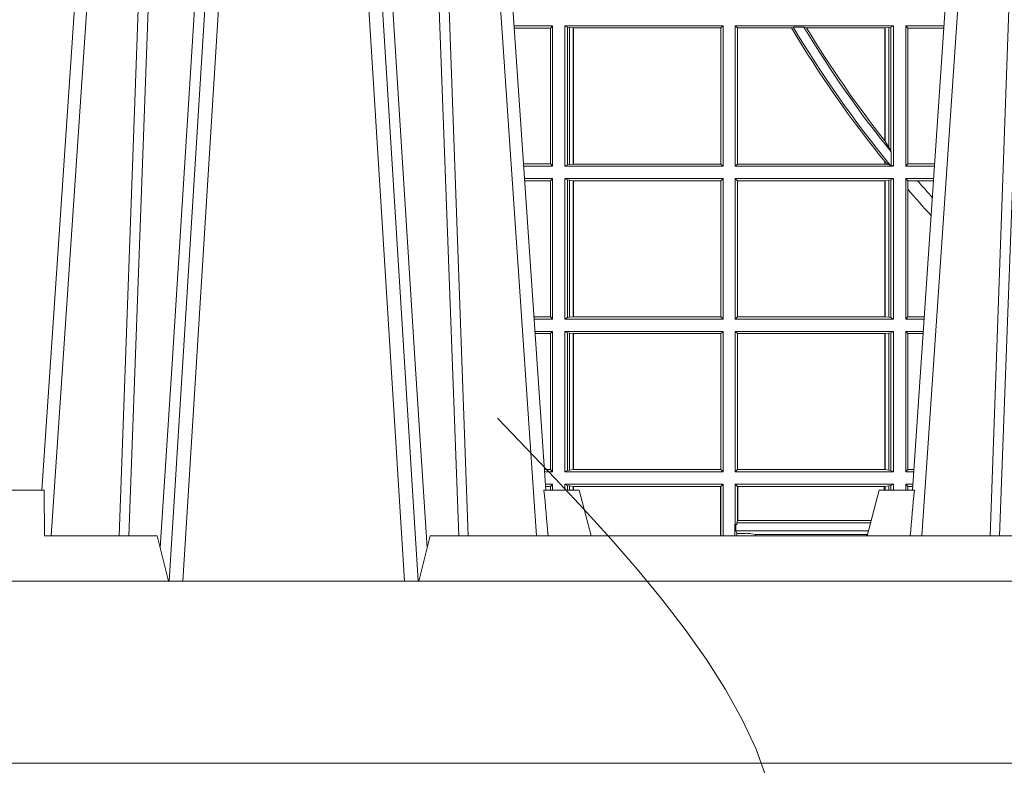
# Model space of a CAD drawing. Extents: x 382.9 to 398.8, y 143.3 to 166.7.
# Drawn here: x 390.1 to 390.3, y 159 to 159.1 of the extents above; entities that cross this region are included whole.
import ezdxf

# ---------------------------------------------------------------- set-up
doc = ezdxf.new("R2010")
doc.units = 0
doc.header["$LTSCALE"] = 0.02
doc.header["$PDMODE"] = 1
doc.header["$PDSIZE"] = 0.01
doc.linetypes.add('VERDECKT2', pattern=[4.762499999999999, 3.175, -1.5875])
for name, color, linetype, lineweight in [('FRW-Bem_NL', 5, 'Continuous', 15), ('FRW-Kontur', 7, 'Continuous', 15), ('FRW-Rifi ST', 124, 'Continuous', 15), ('FRW-Vlies', 8, 'Continuous', 15)]:
    doc.layers.add(name, color=color, linetype=linetype, lineweight=lineweight)
doc.styles.get("Standard").update_dxf_attribs({"font": 'arial.ttf'})
doc.dimstyles.new('M20', dxfattribs={"dimscale": 20, "dimtxt": 0.0025, "dimasz": 0.0025, "dimexe": 0.002, "dimexo": 0.002, "dimgap": 0.001, "dimtad": 1, "dimzin": 1, "dimtxsty": 'Standard', "dimblk": 'ARCHTICK', "dimcen": 0.0025, "dimdle": 0.0012, "dimclrd": 256, "dimclre": 256, "dimclrt": 256, "dimadec": 1, "dimazin": 0, "dimtfac": 1, "dimtmove": 2, "dimatfit": 3, "dimfxl": 0, "dimarcsym": 0})

# ---------------------------------------------------------------- blocks, each defined once
blk = doc.blocks.new('ST-Block_UT')
at = {"color": 0, "linetype": 'Continuous'}
for p, q in [((-0.3836637973790005, -0.2714999980891264), (-0.3652499854565008, -2.947132315966883e-09)), ((-0.2728362023835018, -0.2714999980891264), (-0.291249984502997, -2.947132315966883e-09)), ((-0.1921638041735036, -0.2714999980891264), (-0.1737499922514871, -2.947132315966883e-09))]:
    blk.add_line(p, q, dxfattribs=at)
at = {"color": 0, "linetype": 'Continuous', "lineweight": 0}
for p, q in [((-0.3625177383424898, -2.947132315966883e-09), (-0.3816097617149978, -0.2814999960031344)), ((-0.3556051492695076, -0.2914999976421484), (-0.3374890327455091, -2.947132315966883e-09)), ((-0.3345073103905065, -2.947132315966883e-09), (-0.3526233971120121, -0.2914999976421484)), ((-0.3219926893715126, -2.947132315966883e-09), (-0.3038765728474857, -0.2914999976421484)), ((-0.3008948504925115, -0.2914999976421484), (-0.31901096701651, -2.947132315966883e-09)), ((-0.2939822614195009, -2.947132315966883e-09), (-0.2748902082444999, -0.2814999960031344)), ((-0.1710177451375046, -2.947132315966883e-09), (-0.1901097685100126, -0.2814999960031344))]:
    blk.add_line(p, q, dxfattribs=at)
at = {"color": 0, "linetype": 'Continuous', "lineweight": 5}
for p, q in [((-0.4000000000000057, -0.2714999980891264), (-0.3831500053410082, -0.2714999980891264)), ((-0.3831500053410082, -0.2714999980891264), (-0.3830278158189913, -0.2814999960031344)), ((-0.2732209801675083, -0.2714999980891264), (-0.2655000030995041, -0.2714999980891264)), ((-0.2655000030995041, -0.2714999980891264), (-0.2628205060960056, -0.2814999960031344)), ((-0.1994999885559992, -0.2714999980891264), (-0.2021794855594976, -0.2814999960031344)), ((-0.1917790114879949, -0.2714999980891264), (-0.1994999885559992, -0.2714999980891264)), ((-0.3830278158189913, -0.2814999960031344), (-0.3582432806495035, -0.2814999960031344)), ((-0.3582432806495035, -0.2814999960031344), (-0.3557499885559992, -0.2914999976421484)), ((-0.3007499814034986, -0.2914999976421484), (-0.2982567191124872, -0.2814999960031344)), ((-0.2982567191124872, -0.2814999960031344), (-0.1667432725429876, -0.2814999960031344))]:
    blk.add_line(p, q, dxfattribs=at)
at = {"color": 0, "linetype": 'Continuous', "lineweight": 0}
for points in [[(-0.3666014015674932, -0.2814999960031344), (-0.3624699652195034, -0.1656839728021282), (-0.3594078958035141, -0.08773574527762662), (-0.3556559026245054, -2.947132315966883e-09)], [(-0.3532010555269949, -2.947132315966883e-09), (-0.3570883512500131, -0.08773574527762662), (-0.3602576494220102, -0.1656839728021282), (-0.3645309150219873, -0.2814999960031344)], [(-0.3575749933719976, -0.2841802864936369), (-0.3549931287770107, -0.2436380117801491), (-0.3500690400605038, -0.1656835704711455), (-0.3448957443239919, -0.08283865746514607), (-0.3398126304149969, -2.947132315966883e-09)], [(-0.2989249765875002, -0.2841802864936369), (-0.3015068411829986, -0.2436380117801491), (-0.3064309597019985, -0.1656835704711455), (-0.3116042554379987, -0.08283865746514607), (-0.3166873693469938, -2.947132315966883e-09)], [(-0.3032989144325029, -2.947132315966883e-09), (-0.299411648512006, -0.08773574527762662), (-0.2962423205379991, -0.1656839728021282), (-0.2919690847400034, -0.2814999960031344)], [(-0.2898985683920046, -0.2814999960031344), (-0.2940300345424873, -0.1656839728021282), (-0.2970920741560121, -0.08773574527762662), (-0.3008440971375137, -2.947132315966883e-09)], [(-0.175101408362508, -0.2814999960031344), (-0.170969957113499, -0.1656839728021282), (-0.1679079175000027, -0.08773574527762662), (-0.1641558945179895, -2.947132315966883e-09)], [(-0.1617010623220096, -2.947132315966883e-09), (-0.1655883431434972, -0.08773574527762662), (-0.1687576711179872, -0.1656839728021282), (-0.1730309218170021, -0.2814999960031344)]]:
    blk.add_lwpolyline(points, dxfattribs=at)
at = {"color": 0, "linetype": 'Continuous'}
blk.add_lwpolyline([(0.4000000119204969, -0.2914999976421484), (0.4000000119204969, -0.3314999967481356), (-0.4000000000000057, -0.3314999967481356), (-0.4000000000000057, -0.2914999976421484)], close=True, dxfattribs=at)
at = {"color": 0, "linetype": 'Continuous', "lineweight": 5}
for centre, radius, start, end in [((-1.091596469231007, -0.3513028437431274), 0.8222572196548309, 4.869799641808248, 5.569516282934726), ((0.626024531695009, -0.3512493747431336), 0.8216827844855406, 174.4303238473867, 175.1305295691922)]:
    blk.add_arc(centre, radius, start, end, dxfattribs=at)
blk = doc.blocks.new('ST-Block_SeitGitt')
at = {"color": 0, "linetype": 'Continuous', "lineweight": 0}
for p, q in [((0.02323644757271381, -0.1693499949838326), (0.02326427252421581, -0.1693499949838326)), ((0.02323644757268539, -0.1697602562711893), (0.02323644757271381, -0.1693499949838326)), ((0.1286500036716518, -0.1693499949838326), (0.1202357389264535, -0.1693499949838326)), ((0.1282304465770778, -0.169853833046119), (0.1202699104346721, -0.169853833046119)), ((0.1286500036716518, -0.1693499949838326), (0.1282304465770778, -0.169853833046119)), ((0.1282304465770778, -0.1997461584474252), (0.1282304465770778, -0.169853833046119)), ((0.1286500036716518, -0.1693499949838326), (0.1286500036716518, -0.2002499965097115)), ((0.1313500046730098, -0.1693499949838326), (0.1313500046730098, -0.2002499965097115)), ((0.1313500046730098, -0.1693499949838326), (0.1661499977111873, -0.1693499949838326)), ((0.1319748401641903, -0.169662040200393), (0.1313500046730098, -0.1693499949838326)), ((0.1319748401641903, -0.1999379512931512), (0.1319748401641903, -0.169662040200393)), ((0.1319748401641903, -0.169662040200393), (0.1323715388774929, -0.1697359201575921)), ((0.1323715388774929, -0.1697359201575921), (0.1332243919372615, -0.1698388871814416)), ((0.1323715388774929, -0.1998640713359521), (0.1323715388774929, -0.1697359201575921)), ((0.1332243919372615, -0.1698388871814416), (0.1332695722580013, -0.1698388871814416)), ((0.1332243919372615, -0.1698388871814416), (0.1332243919372615, -0.1997611043121026)), ((0.1332695722580013, -0.1698388871814416), (0.1656611055135784, -0.1698388871814416)), ((0.1332695722580013, -0.1997611043121026), (0.1332695722580013, -0.1698388871814416)), ((0.1661499977111873, -0.1693499949838326), (0.1656611055135784, -0.1698388871814416)), ((0.1656611055135784, -0.1698388871814416), (0.1656611055135784, -0.1997611043121026)), ((0.1661499977111873, -0.1693499949838326), (0.1661499977111873, -0.2002499965097115)), ((0.1688499987125454, -0.1693499949838326), (0.1688499987125454, -0.2002499965097115)), ((0.203650006651884, -0.1693499949838326), (0.1688499987125454, -0.1693499949838326)), ((0.1688499987125454, -0.1693499949838326), (0.1693388909101543, -0.1698388871814416)), ((0.1693388909101543, -0.1698388871814416), (0.1693388909101543, -0.1997611043121026)), ((0.1812189012765941, -0.1698388871814416), (0.1693388909101543, -0.1698388871814416)), ((0.1815824598074016, -0.1696293619538949), (0.1812189012765941, -0.1698388871814416)), ((0.1815824598074016, -0.1696293619538949), (0.1839161753654537, -0.1696293619538949)), ((0.1845336794853267, -0.1698388871814416), (0.1839161753654537, -0.1696293619538949)), ((0.2017304390668926, -0.1698388871814416), (0.1845336794853267, -0.1698388871814416)), ((0.2017756044864711, -0.1698388871814416), (0.2017304390668926, -0.1698388871814416)), ((0.2017304390668926, -0.1946718660260842), (0.2017304390668926, -0.1698388871814416)), ((0.202628472447401, -0.1697359201575921), (0.2017756044864711, -0.1698388871814416)), ((0.2017756044864711, -0.1698388871814416), (0.2017756044864711, -0.1947293696071313)), ((0.2030251562595424, -0.169662040200393), (0.202628472447401, -0.1697359201575921)), ((0.202628472447401, -0.1961401221419976), (0.202628472447401, -0.1697359201575921)), ((0.2030251562595424, -0.169662040200393), (0.203650006651884, -0.1693499949838326)), ((0.2030251562595424, -0.1968737361098931), (0.2030251562595424, -0.169662040200393)), ((0.203650006651884, -0.1693499949838326), (0.203650006651884, -0.2002499965097115)), ((0.2063499927520809, -0.1693499949838326), (0.2147642657294853, -0.1693499949838326)), ((0.2063499927520809, -0.1693499949838326), (0.2063499927520809, -0.2002499965097115)), ((0.2063499927520809, -0.1693499949838326), (0.206769564747816, -0.169853833046119)), ((0.206769564747816, -0.1997461584474252), (0.206769564747816, -0.169853833046119)), ((0.206769564747816, -0.169853833046119), (0.2147300941660433, -0.169853833046119)), ((0.2017756044864711, -0.1947293696071313), (0.202628472447401, -0.1961401221419976)), ((0.202628472447401, -0.1961401221419976), (0.2030251562595424, -0.1968737361098931)), ((0.2030905872583446, -0.1970598963166879), (0.2030251562595424, -0.1968737361098931)), ((0.2030905872583446, -0.1970598963166879), (0.2030905872583446, -0.1999706295396493)), ((0.1282304465770778, -0.1997461584474252), (0.1222972797784223, -0.1997461584474252)), ((0.1286500036716518, -0.2002499965097115), (0.1223314512865841, -0.2002499965097115)), ((0.1286500036716518, -0.2002499965097115), (0.1282304465770778, -0.1997461584474252)), ((0.1319748401641903, -0.1999379512931512), (0.1313500046730098, -0.2002499965097115)), ((0.1313500046730098, -0.2002499965097115), (0.1661499977111873, -0.2002499965097115)), ((0.1319748401641903, -0.1999379512931512), (0.1323715388774929, -0.1998640713359521)), ((0.1323715388774929, -0.1998640713359521), (0.1332243919372615, -0.1997611043121026)), ((0.1332243919372615, -0.1997611043121026), (0.1332695722580013, -0.1997611043121026)), ((0.1332695722580013, -0.1997611043121026), (0.1656611055135784, -0.1997611043121026)), ((0.1661499977111873, -0.2002499965097115), (0.1656611055135784, -0.1997611043121026)), ((0.1688499987125454, -0.2002499965097115), (0.1693388909101543, -0.1997611043121026)), ((0.203650006651884, -0.2002499965097115), (0.1688499987125454, -0.2002499965097115)), ((0.2017304390668926, -0.1997611043121026), (0.1693388909101543, -0.1997611043121026)), ((0.2017304390668926, -0.1997611043121026), (0.2017304390668926, -0.1992284772063897)), ((0.2017756044864711, -0.1997611043121026), (0.2017304390668926, -0.1997611043121026)), ((0.2024304211139736, -0.1998401698733971), (0.2017756044864711, -0.1992843416597054)), ((0.2017756044864711, -0.1992843416597054), (0.2017756044864711, -0.1997611043121026)), ((0.2024304211139736, -0.1998401698733971), (0.2017756044864711, -0.1997611043121026)), ((0.2028738796711025, -0.1999706295396493), (0.2024304211139736, -0.1998401698733971)), ((0.2028738796711025, -0.1999706295396493), (0.2030905872583446, -0.1999706295396493)), ((0.2030905872583446, -0.1999706295396493), (0.203650006651884, -0.2002499965097115)), ((0.2063499927520809, -0.2002499965097115), (0.206769564747816, -0.1997461584474252)), ((0.2063499927520809, -0.2002499965097115), (0.2126685499775078, -0.2002499965097115)), ((0.206769564747816, -0.1997461584474252), (0.2127027215409782, -0.1997461584474252)), ((0.1286500036716518, -0.2029499975110696), (0.1225145718429417, -0.2029499975110696)), ((0.1282304465770778, -0.2034538355733559), (0.1225487433511319, -0.2034538355733559)), ((0.1286500036716518, -0.2029499975110696), (0.1282304465770778, -0.2034538355733559)), ((0.1282304465770778, -0.2333461609746621), (0.1282304465770778, -0.2034538355733559)), ((0.1286500036716518, -0.2029499975110696), (0.1286500036716518, -0.2338499990369485)), ((0.1313500046730098, -0.2029499975110696), (0.1661499977111873, -0.2029499975110696)), ((0.1313500046730098, -0.2029499975110696), (0.1313500046730098, -0.2338499990369485)), ((0.1319748401641903, -0.2032620427276299), (0.1313500046730098, -0.2029499975110696)), ((0.1319748401641903, -0.2335379538203881), (0.1319748401641903, -0.2032620427276299)), ((0.1319748401641903, -0.2032620427276299), (0.1323715388774929, -0.203335922684829)), ((0.1323715388774929, -0.203335922684829), (0.1332243919372615, -0.2034388897086785)), ((0.1323715388774929, -0.233464073863189), (0.1323715388774929, -0.203335922684829)), ((0.1332243919372615, -0.2034388897086785), (0.1332695722580013, -0.2034388897086785)), ((0.1332243919372615, -0.2034388897086785), (0.1332243919372615, -0.2333611068393395)), ((0.1332695722580013, -0.2034388897086785), (0.1656611055135784, -0.2034388897086785)), ((0.1332695722580013, -0.2333611068393395), (0.1332695722580013, -0.2034388897086785)), ((0.1661499977111873, -0.2029499975110696), (0.1656611055135784, -0.2034388897086785)), ((0.1656611055135784, -0.2034388897086785), (0.1656611055135784, -0.2333611068393395)), ((0.1661499977111873, -0.2029499975110696), (0.1661499977111873, -0.2338499990369485)), ((0.203650006651884, -0.2029499975110696), (0.1688499987125454, -0.2029499975110696)), ((0.1688499987125454, -0.2029499975110696), (0.1688499987125454, -0.2338499990369485)), ((0.1688499987125454, -0.2029499975110696), (0.1693388909101543, -0.2034388897086785)), ((0.1693388909101543, -0.2034388897086785), (0.1693388909101543, -0.2333611068393395)), ((0.2017304390668926, -0.2034388897086785), (0.1693388909101543, -0.2034388897086785)), ((0.2017756044864711, -0.2034388897086785), (0.2017304390668926, -0.2034388897086785)), ((0.2017304390668926, -0.2333611068393395), (0.2017304390668926, -0.2034388897086785)), ((0.202628472447401, -0.203335922684829), (0.2017756044864711, -0.2034388897086785)), ((0.2017756044864711, -0.2034388897086785), (0.2017756044864711, -0.2333611068393395)), ((0.2030251562595424, -0.2032620427276299), (0.202628472447401, -0.203335922684829)), ((0.202628472447401, -0.233464073863189), (0.202628472447401, -0.203335922684829)), ((0.2030251562595424, -0.2032620427276299), (0.203650006651884, -0.2029499975110696)), ((0.2030251562595424, -0.2335379538203881), (0.2030251562595424, -0.2032620427276299)), ((0.203650006651884, -0.2029499975110696), (0.203650006651884, -0.2338499990369485)), ((0.2063499927520809, -0.2029499975110696), (0.2124854291247686, -0.2029499975110696)), ((0.2063499927520809, -0.2029499975110696), (0.2063499927520809, -0.2338499990369485)), ((0.2063499927520809, -0.2029499975110696), (0.206769564747816, -0.2034538355733559)), ((0.206769564747816, -0.2034538355733559), (0.2089516162872371, -0.2034538355733559)), ((0.206769564747816, -0.2052707937623666), (0.206769564747816, -0.2034538355733559)), ((0.2089516162872371, -0.2034538355733559), (0.2124512575613267, -0.2034538355733559)), ((0.206769564747816, -0.2333461609746621), (0.206769564747816, -0.2052707937623666)), ((0.1282304465770778, -0.2333461609746621), (0.1245761126949105, -0.2333461609746621)), ((0.1286500036716518, -0.2338499990369485), (0.1282304465770778, -0.2333461609746621)), ((0.1319748401641903, -0.2335379538203881), (0.1313500046730098, -0.2338499990369485)), ((0.1319748401641903, -0.2335379538203881), (0.1323715388774929, -0.233464073863189)), ((0.1323715388774929, -0.233464073863189), (0.1332243919372615, -0.2333611068393395)), ((0.1332243919372615, -0.2333611068393395), (0.1332695722580013, -0.2333611068393395)), ((0.1332695722580013, -0.2333611068393395), (0.1656611055135784, -0.2333611068393395)), ((0.1661499977111873, -0.2338499990369485), (0.1656611055135784, -0.2333611068393395)), ((0.1688499987125454, -0.2338499990369485), (0.1693388909101543, -0.2333611068393395)), ((0.2017304390668926, -0.2333611068393395), (0.1693388909101543, -0.2333611068393395)), ((0.2017756044864711, -0.2333611068393395), (0.2017304390668926, -0.2333611068393395)), ((0.202628472447401, -0.233464073863189), (0.2017756044864711, -0.2333611068393395)), ((0.2030251562595424, -0.2335379538203881), (0.202628472447401, -0.233464073863189)), ((0.2030251562595424, -0.2335379538203881), (0.203650006651884, -0.2338499990369485)), ((0.2063499927520809, -0.2338499990369485), (0.206769564747816, -0.2333461609746621)), ((0.206769564747816, -0.2333461609746621), (0.2104238849362616, -0.2333461609746621)), ((0.1286500036716518, -0.2338499990369485), (0.1246102842030439, -0.2338499990369485)), ((0.1313500046730098, -0.2338499990369485), (0.1661499977111873, -0.2338499990369485)), ((0.203650006651884, -0.2338499990369485), (0.1688499987125454, -0.2338499990369485)), ((0.2063499927520809, -0.2338499990369485), (0.2103897133727628, -0.2338499990369485)), ((0.1286500036716518, -0.2365500000383065), (0.1247934047594015, -0.2365500000383065)), ((0.1282304465770778, -0.2370538381005929), (0.1248275762676201, -0.2370538381005929)), ((0.1286500036716518, -0.2365500000383065), (0.1282304465770778, -0.2370538381005929)), ((0.1282304465770778, -0.266946163501899), (0.1282304465770778, -0.2370538381005929)), ((0.1286500036716518, -0.2365500000383065), (0.1286500036716518, -0.2674500015641854)), ((0.1313500046730098, -0.2365500000383065), (0.1313500046730098, -0.2674500015641854)), ((0.1313500046730098, -0.2365500000383065), (0.1661499977111873, -0.2365500000383065)), ((0.1319748401641903, -0.2368620452548669), (0.1313500046730098, -0.2365500000383065)), ((0.1319748401641903, -0.2368620452548669), (0.1323715388774929, -0.236935925212066)), ((0.1319748401641903, -0.2671379414464639), (0.1319748401641903, -0.2368620452548669)), ((0.1323715388774929, -0.236935925212066), (0.1332243919372615, -0.2370388922359155)), ((0.1323715388774929, -0.2670640614892648), (0.1323715388774929, -0.236935925212066)), ((0.1332243919372615, -0.2370388922359155), (0.1332695722580013, -0.2370388922359155)), ((0.1332243919372615, -0.2370388922359155), (0.1332243919372615, -0.2669610944654153)), ((0.1332695722580013, -0.2370388922359155), (0.1656611055135784, -0.2370388922359155)), ((0.1332695722580013, -0.2669610944654153), (0.1332695722580013, -0.2370388922359155)), ((0.1661499977111873, -0.2365500000383065), (0.1656611055135784, -0.2370388922359155)), ((0.1656611055135784, -0.2370388922359155), (0.1656611055135784, -0.2669610944654153)), ((0.1661499977111873, -0.2365500000383065), (0.1661499977111873, -0.2674500015641854)), ((0.1688499987125454, -0.2365500000383065), (0.1688499987125454, -0.2674500015641854)), ((0.203650006651884, -0.2365500000383065), (0.1688499987125454, -0.2365500000383065)), ((0.1688499987125454, -0.2365500000383065), (0.1693388909101543, -0.2370388922359155)), ((0.1693388909101543, -0.2370388922359155), (0.1693388909101543, -0.2669610944654153)), ((0.2017304390668926, -0.2370388922359155), (0.1693388909101543, -0.2370388922359155)), ((0.2017756044864711, -0.2370388922359155), (0.2017304390668926, -0.2370388922359155)), ((0.2017304390668926, -0.2669610944654153), (0.2017304390668926, -0.2370388922359155)), ((0.202628472447401, -0.236935925212066), (0.2017756044864711, -0.2370388922359155)), ((0.2017756044864711, -0.2370388922359155), (0.2017756044864711, -0.2669610944654153)), ((0.2030251562595424, -0.2368620452548669), (0.202628472447401, -0.236935925212066)), ((0.202628472447401, -0.2670640614892648), (0.202628472447401, -0.236935925212066)), ((0.2030251562595424, -0.2368620452548669), (0.203650006651884, -0.2365500000383065)), ((0.2030251562595424, -0.2671379414464639), (0.2030251562595424, -0.2368620452548669)), ((0.203650006651884, -0.2365500000383065), (0.203650006651884, -0.2674500015641854)), ((0.2063499927520809, -0.2365500000383065), (0.2102065925200236, -0.2365500000383065)), ((0.2063499927520809, -0.2365500000383065), (0.2063499927520809, -0.2674500015641854)), ((0.2063499927520809, -0.2365500000383065), (0.206769564747816, -0.2370538381005929)), ((0.206769564747816, -0.266946163501899), (0.206769564747816, -0.2370538381005929)), ((0.206769564747816, -0.2370538381005929), (0.2101724209565816, -0.2370538381005929)), ((0.1282304465770778, -0.266946163501899), (0.1268549456113703, -0.266946163501899)), ((0.1286500036716518, -0.2674500015641854), (0.1268891171195321, -0.2674500015642138)), ((0.1286500036716518, -0.2674500015641854), (0.1282304465770778, -0.266946163501899)), ((0.1319748401641903, -0.2671379414464639), (0.1313500046730098, -0.2674500015641854)), ((0.1313500046730098, -0.2674500015641854), (0.1661499977111873, -0.2674500015641854)), ((0.1319748401641903, -0.2671379414464639), (0.1323715388774929, -0.2670640614892648)), ((0.1323715388774929, -0.2670640614892648), (0.1332243919372615, -0.2669610944654153)), ((0.1332243919372615, -0.2669610944654153), (0.1332695722580013, -0.2669610944654153)), ((0.1332695722580013, -0.2669610944654153), (0.1656611055135784, -0.2669610944654153)), ((0.1661499977111873, -0.2674500015641854), (0.1656611055135784, -0.2669610944654153)), ((0.1688499987125454, -0.2674500015641854), (0.1693388909101543, -0.2669610944654153)), ((0.203650006651884, -0.2674500015641854), (0.1688499987125454, -0.2674500015641854)), ((0.2017304390668926, -0.2669610944654153), (0.1693388909101543, -0.2669610944654153)), ((0.2017756044864711, -0.2669610944654153), (0.2017304390668926, -0.2669610944654153)), ((0.202628472447401, -0.2670640614892648), (0.2017756044864711, -0.2669610944654153)), ((0.2030251562595424, -0.2671379414464639), (0.202628472447401, -0.2670640614892648)), ((0.2030251562595424, -0.2671379414464639), (0.203650006651884, -0.2674500015641854)), ((0.2063499927520809, -0.2674500015641854), (0.206769564747816, -0.266946163501899)), ((0.2063499927520809, -0.2674500015641854), (0.2081108767680462, -0.2674500015642138)), ((0.206769564747816, -0.266946163501899), (0.2081450483315166, -0.2669461635018706)), ((0.1286500036716518, -0.2701500025655434), (0.1270722376758613, -0.2701500025655434)), ((0.1286500036716518, -0.2701500025655434), (0.1282304465770778, -0.2706538406278298)), ((0.1286500036716518, -0.2701500025655434), (0.1286500036716518, -0.2714999980891264)), ((0.1313500046730098, -0.2701500025655434), (0.1661499977111873, -0.2701500025655434)), ((0.1313500046730098, -0.2701500025655434), (0.1313500046730098, -0.2714999980891264)), ((0.1319748401641903, -0.2704620328809426), (0.1313500046730098, -0.2701500025655434)), ((0.1319748401641903, -0.2704620328809426), (0.1323715388774929, -0.2705359128381417)), ((0.1319748401642187, -0.271499998089098), (0.1319748401641903, -0.2704620328809426)), ((0.1323715388774929, -0.2705359128381417), (0.1332243919372615, -0.2706388798619912)), ((0.1323715388775497, -0.271499998089098), (0.1323715388774929, -0.2705359128381417)), ((0.1661499977111873, -0.2701500025655434), (0.1656611055135784, -0.2706388798619912)), ((0.1661499977111873, -0.2701500025655434), (0.1661499977111305, -0.2814999960031344)), ((0.203650006651884, -0.2701500025655434), (0.1688499987125454, -0.2701500025655434)), ((0.1688499987125454, -0.2701500025655434), (0.1688499987125454, -0.2790000108148263)), ((0.1688499987125454, -0.2701500025655434), (0.1693388909101543, -0.2706388798619912)), ((0.202628472447401, -0.2705359128381417), (0.2017756044864711, -0.2706388798619912)), ((0.2030251562595424, -0.2704620328809426), (0.202628472447401, -0.2705359128381417)), ((0.2026284724474294, -0.2714999980891264), (0.202628472447401, -0.2705359128381417)), ((0.2030251562595424, -0.2704620328809426), (0.203650006651884, -0.2701500025655434)), ((0.2030251562595708, -0.2714999980891264), (0.2030251562595424, -0.2704620328809426)), ((0.203650006651884, -0.2701500025655434), (0.203650006651884, -0.2714999980891264)), ((0.2063499927520809, -0.2701500025655434), (0.2079277559152786, -0.2701500025655434)), ((0.2063499927520809, -0.2701500025655434), (0.206349992752024, -0.2714999980891264)), ((0.2063499927520809, -0.2701500025655434), (0.206769564747816, -0.2706538406278298)), ((0.1282304465770778, -0.2706538406278298), (0.1271064091840515, -0.2706538406278298)), ((0.1282304465770494, -0.2714999980891264), (0.1282304465770778, -0.2706538406278298)), ((0.1332243919372615, -0.2706388798619912), (0.1332695722580013, -0.2706388798619912)), ((0.1332243919372615, -0.2706388798619912), (0.13322439193729, -0.271499998089098)), ((0.1332695722580013, -0.2706388798619912), (0.1655971795320568, -0.2706388798619912)), ((0.1332695722580581, -0.271499998089098), (0.1332695722580013, -0.2706388798619912)), ((0.1655971795320568, -0.2706388798619912), (0.1656611055135784, -0.2706388798619912)), ((0.1655971795320283, -0.2814999960031344), (0.1655971795320568, -0.2706388798619912)), ((0.1656611055135784, -0.2706388798619912), (0.1656611055135215, -0.2814999960031344)), ((0.1693388909101543, -0.2706388798619912), (0.1693388909101543, -0.2781433132554696)), ((0.1694028168916759, -0.2706388798619912), (0.1693388909101543, -0.2706388798619912)), ((0.201597177982336, -0.2706388798619912), (0.1694028168916759, -0.2706388798619912)), ((0.1694028168916759, -0.2781433132554696), (0.1694028168916759, -0.2706388798619912)), ((0.2017756044864711, -0.2706388798619912), (0.201597177982336, -0.2706388798619912)), ((0.201597177982336, -0.2714999980891264), (0.201597177982336, -0.2706388798619912)), ((0.2017756044864711, -0.2706388798619912), (0.2017756044864711, -0.2714999980891264)), ((0.206769564747816, -0.2706538406278298), (0.2078935843518366, -0.2706538406278298)), ((0.2067695647477876, -0.2714999980891264), (0.206769564747816, -0.2706538406278298)), ((0.168781483173376, -0.2790000108148263), (0.1688499987125454, -0.2790000108148263)), ((0.168781483173376, -0.2790000108148263), (0.1687814831733476, -0.2814999960031344)), ((0.1691607922315654, -0.2790000108148263), (0.1688499987125454, -0.2790000108148263)), ((0.1689368426799831, -0.2804433372880624), (0.1689368426799831, -0.2790000108148263)), ((0.1691607922315654, -0.2786433366204903), (0.1693388909101543, -0.2781433132554696)), ((0.1691607922315654, -0.2790000108148263), (0.1691607922315654, -0.2786433366204903)), ((0.1985859556257594, -0.2786433366204903), (0.1691607922315654, -0.2786433366204903)), ((0.1694028168916759, -0.2781433132554696), (0.1693388909101543, -0.2781433132554696)), ((0.1987199367645474, -0.2781433132554696), (0.1694028168916759, -0.2781433132554696)), ((0.1692004144191799, -0.2809706297780679), (0.1689368426799831, -0.2804433372880624)), ((0.1981036458856806, -0.2804433372880339), (0.1689368426799831, -0.2804433372880624)), ((0.1692004144191799, -0.2809706297780679), (0.1692004144191515, -0.2814999960031628)), ((0.1692004144191799, -0.2809706297780679), (0.1710739523172435, -0.2809706297780679)), ((0.1720587700605449, -0.2809994784261391), (0.1732523232698497, -0.2812358704473183)), ((0.1732523232698497, -0.2812358704473183), (0.1977476716041622, -0.2812358704473183)), ((0.1978993354306908, -0.2812058326822182), (0.1977476716041622, -0.2812358704473183))]:
    blk.add_line(p, q, dxfattribs=at)
for points in [[(0.2017304390668926, -0.1946718660260842), (0.2017360866069851, -0.1946790483857797), (0.2017417341470775, -0.1946862307454751), (0.2017473667860088, -0.1946934280063317), (0.2017530143261013, -0.1947006103660271), (0.2017586618661937, -0.1947078076268838), (0.2017643094062862, -0.1947149899865792), (0.2017699569463787, -0.1947221723462746), (0.2017756044864711, -0.1947293696071313)], [(0.2017304390668926, -0.1992284772063897), (0.2017360866069851, -0.1992354509498284), (0.2017417341470775, -0.1992424395944283), (0.2017473667860088, -0.1992494282390282), (0.2017530143261013, -0.199256401982467), (0.2017586618661937, -0.1992633906270669), (0.2017643094062862, -0.1992703792716668), (0.2017699569463787, -0.1992773530151055), (0.2017756044864711, -0.1992843416597054)]]:
    blk.add_lwpolyline(points, dxfattribs=at)
for centre, radius, start, end in [((0.02378089709353048, -0.1720998029843201), 0.002803189133876399, 100.6125956511075, 101.1994561316071), ((0.4000000000000057, -0.03899999674811738), 0.2549195608716608, 210.8809276190437, 218.9428734858767), ((0.4000000000000057, -0.03899999674811738), 0.2545000000000001, 210.8824536266072, 219.2346307015902), ((0.4000000000000057, -0.03899999674811738), 0.2525000000000001, 211.1542619366716, 218.7541389572385), ((0.4000000000000057, -0.03899999674811738), 0.252080439128339, 211.2676285475119, 218.1373233733557), ((0.4000000000000057, -0.03899999674811738), 0.2520804391283392, 220.7217639499463, 221.8409761549679), ((0.4000000000000057, -0.03899999674811738), 0.2549195608716613, 220.7113153036934, 222.459988374356), ((0.1712968193885729, -0.2901865094628988), 0.009218574081543605, 85.2588742533431, 91.38531042728938), ((0.1725853527231322, -0.2815860853726235), 0.0007533260941139045, 6.562041913844993, 27.70320269905265), ((0.1984150183056101, -0.2815861616679172), 0.0007536946060132664, 152.3049558906949, 173.4353424207799)]:
    blk.add_arc(centre, radius, start, end, dxfattribs=at)
blk = doc.blocks.new('ST-Block')
at = {"color": 0}
for name, p in [('ST-Block_SeitGitt', (0, 0.3314999967481072)), ('ST-Block_UT', (0.4000000000000057, 0.3314999967481356))]:
    blk.add_blockref(name, p, dxfattribs=at)
blk = doc.blocks.new('Filtervlies_ST_gerade 80')
at = {"color": 0}
blk.add_lwpolyline([(0, 0.009999999999962483), (0.8000001296714458, 0.009999999999990905)], dxfattribs=at)
blk = doc.blocks.new('Pfeil-Symbol_Versickerung')
at = {"color": 0}
for q in [(0.002686978709562027, 0.036794449909479), (-0.02608688749859311, 0.02608688749859311)]:
    blk.add_line((0, 0), q, dxfattribs=at)
at = {"color": 0, "linetype": 'VERDECKT2'}
blk.add_spline([(-0.03597509950574818, 0.3107362874509079), (0.02491126130186672, 0.2052780170441224), (-0.02125096842877383, 0.1253226897599689), (0, 0)], degree=3, dxfattribs=at)
blk = doc.blocks.new('*U67')
at = {"color": 0}
blk.add_blockref('Pfeil-Symbol_Versickerung', (0.007405132703524941, -0.1553681437254397), dxfattribs=at)
blk = doc.blocks.new('*U68')
at = {"layer": 'FRW-Kontur', "color": 0, "linetype": 'ByBlock', "lineweight": -2}
blk.add_blockref('*U67', (1.6, 0), dxfattribs=at)
blk = doc.blocks.new('_ArchTick')
at = {"color": 0, "linetype": 'ByBlock', "const_width": 0.15}
blk.add_lwpolyline([(-0.5, -0.5), (0.5, 0.5)], dxfattribs=at)
blk = doc.blocks.new('*D94')
at = {"layer": 'Defpoints', "color": 0}
for p in [(385.2121268662619, 158.9686940267387), (391.7121268662627, 158.9686940267389), (391.7121268662627, 158.5622537675526)]:
    blk.add_point(p, dxfattribs=at)
at = {"layer": 'FRW-Bem_NL', "lineweight": -2}
for p, q in [((385.2121268662619, 158.9286940267387), (385.2121268662619, 158.5222537675527)), ((391.7121268662627, 158.928694026739), (391.7121268662627, 158.5222537675527)), ((385.1881268662619, 158.5622537675526), (391.7361268662627, 158.5622537675526))]:
    blk.add_line(p, q, dxfattribs=at)
at = {"layer": 'FRW-Bem_NL', "lineweight": -2, "xscale": 0.05, "yscale": 0.05, "zscale": 0.05, "rotation": 180}
blk.add_blockref('_ArchTick', (385.2121268662619, 158.5622537675526), dxfattribs=at)
at = {"layer": 'FRW-Bem_NL', "lineweight": -2, "xscale": 0.05, "yscale": 0.05, "zscale": 0.05}
blk.add_blockref('_ArchTick', (391.7121268662627, 158.5622537675526), dxfattribs=at)
at = {"layer": 'FRW-Bem_NL', "insert": (390.0947884467877, 158.6153015165294), "char_height": 0.05, "attachment_point": 5}
blk.add_mtext('Lengte infiltratiesysteem = XX x 0,80 m = XX,XX m', dxfattribs=at)

msp = doc.modelspace()

# ---------------------------------------------------------------- block references
at = {"layer": 'FRW-Kontur', "color": 5}
msp.add_blockref('*U68', (388.6572605606164, 158.8891927066094), dxfattribs=at)
at = {"layer": 'FRW-Rifi ST'}
msp.add_blockref('ST-Block', (390.1121269079831, 158.9686940326771), dxfattribs=at)
at = {"layer": 'FRW-Vlies'}
msp.add_blockref('Filtervlies_ST_gerade 80', (390.1121272722124, 158.9586940328317), dxfattribs=at)

# ---------------------------------------------------------------- dimensions: what is measured, and where the dimension line sits
at = {"layer": 'FRW-Bem_NL'}
dim = msp.add_linear_dim(base=(391.7121268662627, 158.5622537675526), p1=(385.2121268662619, 158.9686940267387), p2=(391.7121268662627, 158.9686940267389), text='Lengte infiltratiesysteem = XX x 0,80 m = XX,XX m', dimstyle='M20', dxfattribs=at)
dim.commit()
dim.dimension.update_dxf_attribs({"geometry": '*D94', "text_midpoint": (390.0947884467877, 158.6153015165294), "dimtype": 160})

doc.saveas('drawing.dxf')
